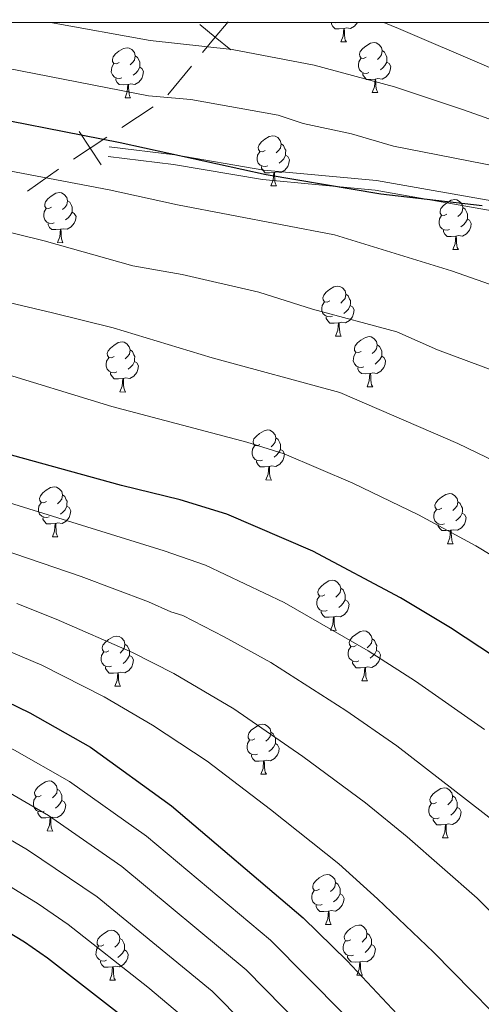
# Model space of a CAD drawing. Units: metres. Extents: x 616327 to 620782, y 763980 to 766950.
# Drawn here: x 618271 to 618363, y 766491 to 766688 of the extents above; entities that cross this region are included whole.
import ezdxf

# ---------------------------------------------------------------- set-up
doc = ezdxf.new("R2010")
doc.units = ezdxf.units.M
doc.header["$MEASUREMENT"] = 0
doc.linetypes.add('DGN Style 3', pattern=[73.780546, 52.70039, -21.080156])
for name, color, linetype, lineweight in [('Altimetría', 7, 'Continuous', 0), ('Carátula', 7, 'Continuous', 0), ('Entidades_rústicas', 7, 'Continuous', 0), ('Límites', 7, 'Continuous', 0), ('Marco', 7, 'Continuous', 0), ('Viales_ffcc', 7, 'Continuous', 0)]:
    doc.layers.add(name, color=color, linetype=linetype, lineweight=lineweight)

msp = doc.modelspace()

# ---------------------------------------------------------------- linework, layer by layer
at = {"layer": 'Altimetría', "color": 30, "linetype": 'Continuous', "lineweight": 0, "flags": 128}
for points, elevation in [([(618366.36, 766527.22), (618346.45, 766542.66), (618336.18, 766549.75), (618321.14, 766559.4), (618311.77, 766564.57), (618303.47, 766568.83), (618301.07, 766569.53), (618296.58, 766571.59), (618283.07, 766576.63), (618240.54, 766591.16), (618229.76, 766593.84), (618203.8, 766599.09), (618186.91, 766602.25), (618183.92, 766602.46), (618174.9, 766606.3), (618171.18, 766607.48), (618169.01, 766608.78), (618167.4, 766610.77), (618166.74, 766613.84), (618167.13, 766635.57), (618167.03, 766651.35), (618165.27, 766655.44), (618160.48, 766677.08), (618157.54, 766687.73)], 1085), ([(618364.05, 766545.97), (618350.19, 766555.65), (618340.65, 766561.76), (618323.84, 766571.45), (618308.06, 766578.91), (618299.77, 766581.8), (618268.72, 766591.38), (618242.92, 766599.78), (618232.47, 766602.51), (618199.49, 766609.44), (618193.45, 766611.42), (618190.96, 766611.59), (618184.73, 766615.12), (618180.91, 766616.9), (618177.84, 766619.52), (618176.87, 766621.84), (618177.02, 766627.75), (618176.45, 766651.34), (618175.34, 766653.16), (618172.62, 766660.06), (618164.21, 766687.73)], 1080), ([(618366.29, 766599.6), (618358.69, 766603.28), (618334.96, 766613.53), (618309.4, 766620.48), (618289.53, 766626.47), (618277.32, 766629.49), (618260.03, 766633.57), (618245.74, 766638.43), (618231.67, 766645.54), (618221.07, 766651.27), (618219.91, 766651.78), (618213.24, 766655.61), (618207.39, 766659.75), (618203.5, 766664.34), (618201.85, 766666.88), (618196.01, 766680.93), (618195.7, 766687.73)], 1065), ([(618366.62, 766617.58), (618354.58, 766622.11), (618346.41, 766625.68), (618329.53, 766630.25), (618318.71, 766633.62), (618303.38, 766637.17), (618293.47, 766638.9), (618275.68, 766643.97), (618259.89, 766647.82), (618251.66, 766651.22), (618239.65, 766654.38), (618237.31, 766655.24), (618224.83, 766661.18), (618218, 766665.48), (618214.84, 766668), (618212.28, 766670.94), (618210.76, 766673.54), (618206.41, 766683.44), (618205.15, 766687.73)], 1060), ([(618366.37, 766634.8), (618357.38, 766637.94), (618333.91, 766645.12), (618302.4, 766651.15), (618288.69, 766654.2), (618255.23, 766660.55), (618243.23, 766663.89), (618240.9, 766664.8), (618229.75, 766670.59), (618222.69, 766675.72), (618220.78, 766677.96), (618219.7, 766680.33), (618218.11, 766682.57), (618216.8, 766685.96), (618216.66, 766687.73)], 1055), ([(618369.68, 766658.27), (618345.75, 766662.93), (618337.33, 766665.41), (618327.63, 766667.49), (618322.63, 766669.13), (618305.08, 766672.3), (618296.62, 766673.02), (618265.4, 766679.11), (618260.25, 766680.43), (618257.6, 766682.08), (618254.75, 766682.74), (618249.57, 766684.55), (618242.65, 766687.73)], 1045), ([(618276.94, 766687.73), (618296.96, 766684.11), (618313.42, 766682.28), (618329.85, 766679.18), (618345.96, 766674.82), (618359.83, 766670.18), (618378.44, 766663.56)], 1040), ([(618343.82, 766687.73), (618346.76, 766686.54), (618364.4, 766678.99), (618395.05, 766665.1), (618407.87, 766658.14), (618418.18, 766652.15), (618419.85, 766650.97), (618430.67, 766643.78), (618435.57, 766640.32), (618443.36, 766634.14), (618453.15, 766624.91), (618454.77, 766623.01), (618467.07, 766604.84), (618469.34, 766600.91), (618474.55, 766590.34), (618479.28, 766582.92), (618486.02, 766571.36), (618497.64, 766554.13), (618503.9, 766544.26), (618528.52, 766509.1), (618536.9, 766498.23), (618540.7, 766491.85), (618544.64, 766487.18)], 1035), ([(618368.34, 766579.08), (618362.26, 766582.82), (618350.76, 766588.98), (618337.63, 766595.36), (618323.81, 766601.26), (618316.32, 766603.57), (618289.27, 766610.71), (618265.19, 766618.05)], 1070), ([(618133.11, 766572.47), (618142.76, 766569.81), (618147.52, 766568.48), (618148.19, 766568.2), (618156.4, 766567.14), (618179.43, 766565.71), (618197.45, 766563.58), (618221.48, 766559.46), (618230.9, 766557.26), (618238.61, 766554.64), (618262.4, 766545.28), (618269.74, 766541.85), (618280.78, 766535.55), (618296.23, 766524.58), (618321.11, 766503.75), (618357.82, 766466.71)], 1105), ([(618383.43, 766491.18), (618362.53, 766512.16), (618348.51, 766524.47), (618340.15, 766531.24), (618327.59, 766540.55), (618313.7, 766550.14), (618301.7, 766557.18), (618293.4, 766561.37), (618278.09, 766568.11), (618270.17, 766571.22)], 1090), ([(618133.83, 766562.97), (618142.85, 766560.81), (618150.57, 766559.26), (618177.42, 766557.66), (618196.34, 766555.55), (618219.52, 766551.38), (618228.39, 766549.21), (618237.03, 766546.4), (618259.13, 766537.86), (618266.68, 766534.39), (618276.56, 766528.69), (618291.26, 766518.48), (618316.19, 766497.78), (618334.8, 766478.83)], 1110), ([(618373.11, 766481.65), (618353.78, 766501.32), (618342.58, 766512.02), (618334.79, 766519.03), (618321.06, 766529.95), (618308.4, 766539.6), (618297.4, 766546.86), (618287.7, 766552.54), (618275.17, 766558.84), (618267.31, 766562.22)], 1095), ([(618138.86, 766552.97), (618142.92, 766551.87), (618147.86, 766551.06), (618177.25, 766549.47), (618195.22, 766547.52), (618217.44, 766543.32), (618225.8, 766541.19), (618234.93, 766538.35), (618255.86, 766530.44), (618263.61, 766526.93), (618272.34, 766521.84), (618286.29, 766512.38), (618309.39, 766493.47), (618329.14, 766473.56)], 1115), ([(618130.39, 766544.03), (618150.39, 766542.31), (618177.08, 766541.26), (618194.1, 766539.49), (618213.07, 766535.82), (618232.84, 766530.3), (618249.57, 766524.29), (618260.55, 766519.46), (618262.71, 766518.21), (618274.49, 766511.03), (618280.51, 766506.89), (618296.48, 766494.31), (618304.49, 766487.52)], 1120)]:
    msp.add_lwpolyline(points, dxfattribs=dict(at, elevation=elevation))
at = {"layer": 'Altimetría', "color": 30, "linetype": 'Continuous', "lineweight": 30, "flags": 128}
for points, elevation in [([(618377.58, 766552.92), (618357.2, 766566.34), (618347.18, 766572.36), (618329.59, 766581.75), (618312.31, 766589.13), (618302.95, 766592.02), (618291.22, 766594.87), (618269.14, 766600.95), (618245.3, 766608.4), (618236.02, 766610.93), (618204.85, 766617.96), (618201.34, 766619.14), (618198, 766620.72), (618190.36, 766626.44), (618186.99, 766629.83), (618186.53, 766632.28), (618186.38, 766646.35), (618185.82, 766651.32), (618183.2, 766655.37), (618180.89, 766660.38), (618171.74, 766685.38), (618170.98, 766687.73)], 1075), ([(618227.5, 766687.73), (618228.06, 766686.36), (618229.83, 766684.14), (618234.67, 766680), (618242.28, 766675.51), (618247.15, 766673.29), (618257.48, 766670.22), (618290.93, 766663.63), (618320.2, 766657.21), (618343.24, 766653.38), (618363.57, 766651.06)], 1050), ([(618138.01, 766582.19), (618143.11, 766578.75), (618148.29, 766576.77), (618151.71, 766576.09), (618157.82, 766575.4), (618180.03, 766573.87), (618198.57, 766571.61), (618223.43, 766567.55), (618233.41, 766565.31), (618238.91, 766563.43), (618265.68, 766552.7), (618272.81, 766549.31), (618285, 766542.41), (618301.19, 766530.68), (618327.63, 766508.23), (618336.45, 766499.58), (618350.51, 766484.59)], 1100), ([(618135.3, 766534.04), (618159.42, 766533.75), (618177.07, 766533.05), (618192.99, 766531.46), (618206.3, 766529.01), (618213.65, 766527.12), (618230.74, 766522.25), (618247.02, 766516.6), (618257.48, 766512), (618271.72, 766503.4), (618276.36, 766500.19), (618291.97, 766488.05)], 1125)]:
    msp.add_lwpolyline(points, dxfattribs=dict(at, elevation=elevation))
at = {"layer": 'Carátula', "color": 7, "linetype": 'Continuous', "lineweight": 0}
msp.add_3dface([(616327.06, 763980.06), (620782.06, 763980.06), (620782.06, 766950.07), (616327.06, 766950.07)], dxfattribs=at)
at = {"layer": 'Entidades_rústicas', "color": 92, "linetype": 'Continuous', "lineweight": 0, "flags": 128}
for points in [[(618335.77, 766686.5), (618334.88, 766686.43), (618334.03, 766686.45), (618333.61, 766686.89), (618333.3, 766687.37), (618333.31, 766687.68)], [(618334.29, 766687.73), (618334.1, 766687.67), (618333.54, 766687.73)], [(618338.57, 766687.73), (618338.56, 766687.7), (618337.96, 766686.97), (618337.16, 766686.5), (618336.31, 766686.62), (618335.88, 766686.5)], [(618335.18, 766683.83), (618335.63, 766684.98), (618335.77, 766686.5), (618335.88, 766686.5), (618335.9, 766685.92), (618335.93, 766685.23), (618335.99, 766684.61), (618336.09, 766684.21), (618336.3, 766683.81)], [(618335.18, 766683.83), (618336.3, 766683.81)], [(618340.3, 766680.76), (618339.76, 766680.51), (618339.24, 766680.57), (618338.98, 766680.95), (618338.93, 766681.37), (618339.1, 766681.89), (618339.59, 766682.48), (618340.23, 766682.99), (618341.14, 766683.56), (618341.89, 766683.71), (618342.31, 766683.65), (618342.84, 766683.32), (618343.36, 766682.73), (618343.51, 766682.09), (618343.38, 766681.24), (618342.95, 766680.72), (618342.52, 766680.3)], [(618290.72, 766679.72), (618290.18, 766679.46), (618289.65, 766679.53), (618289.4, 766679.9), (618289.35, 766680.33), (618289.52, 766680.84), (618290.01, 766681.43), (618290.65, 766681.95), (618291.56, 766682.52), (618292.31, 766682.67), (618292.73, 766682.6), (618293.26, 766682.28), (618293.78, 766681.69), (618293.93, 766681.04), (618293.8, 766680.2), (618293.37, 766679.67), (618292.94, 766679.26)], [(618343.51, 766682.09), (618343.98, 766681.76), (618344.28, 766681.12), (618344.44, 766680.8), (618344.43, 766680.22), (618344.42, 766679.79), (618344.04, 766679.11), (618343.61, 766678.64), (618343.12, 766678.22)], [(618291.25, 766676.63), (618290.82, 766676.48), (618290.24, 766676.55), (618289.77, 766676.76), (618289.35, 766677.2), (618289.14, 766677.79), (618289.15, 766678.21), (618289.22, 766678.79), (618289.65, 766679.47)], [(618293.93, 766681.04), (618294.4, 766680.72), (618294.7, 766680.07), (618294.85, 766679.75), (618294.84, 766679.17), (618294.84, 766678.75), (618294.46, 766678.06), (618294.03, 766677.59), (618293.54, 766677.18)], [(618340.83, 766677.67), (618340.4, 766677.52), (618339.82, 766677.59), (618339.35, 766677.81), (618338.93, 766678.24), (618338.73, 766678.83), (618338.73, 766679.25), (618338.8, 766679.83), (618339.23, 766680.52)], [(618344.42, 766679.79), (618344.87, 766679.53), (618345.2, 766678.91), (618345.08, 766678.19), (618344.86, 766677.55), (618344.26, 766676.82), (618343.46, 766676.36), (618342.61, 766676.48), (618342.18, 766676.35)], [(618294.84, 766678.75), (618295.29, 766678.49), (618295.62, 766677.87), (618295.5, 766677.15), (618295.28, 766676.51), (618294.68, 766675.78), (618293.88, 766675.31), (618293.03, 766675.43), (618292.6, 766675.31)], [(618342.07, 766676.36), (618341.18, 766676.29), (618340.33, 766676.3), (618339.91, 766676.74), (618339.6, 766677.22), (618339.61, 766677.53)], [(618292.49, 766675.31), (618291.6, 766675.24), (618290.75, 766675.26), (618290.33, 766675.69), (618290.02, 766676.18), (618290.03, 766676.49)], [(618291.9, 766672.64), (618292.35, 766673.79), (618292.49, 766675.31), (618292.6, 766675.31), (618292.62, 766674.72), (618292.65, 766674.04), (618292.7, 766673.42), (618292.81, 766673.02), (618293.02, 766672.62)], [(618341.48, 766673.68), (618341.93, 766674.83), (618342.07, 766676.36), (618342.18, 766676.35), (618342.2, 766675.77), (618342.23, 766675.08), (618342.28, 766674.47), (618342.39, 766674.07), (618342.6, 766673.66)], [(618341.48, 766673.68), (618342.6, 766673.66)], [(618291.9, 766672.64), (618293.02, 766672.62)], [(618319.99, 766662.06), (618319.46, 766661.81), (618318.93, 766661.87), (618318.67, 766662.25), (618318.62, 766662.67), (618318.79, 766663.19), (618319.28, 766663.78), (618319.93, 766664.3), (618320.84, 766664.87), (618321.58, 766665.01), (618322.01, 766664.95), (618322.53, 766664.63), (618323.05, 766664.03), (618323.2, 766663.39), (618323.08, 766662.54), (618322.64, 766662.02), (618322.22, 766661.6)], [(618320.52, 766658.98), (618320.1, 766658.82), (618319.51, 766658.89), (618319.04, 766659.11), (618318.62, 766659.54), (618318.42, 766660.13), (618318.43, 766660.55), (618318.49, 766661.14), (618318.93, 766661.82)], [(618323.2, 766663.39), (618323.67, 766663.07), (618323.98, 766662.42), (618324.13, 766662.1), (618324.12, 766661.52), (618324.11, 766661.09), (618323.73, 766660.41), (618323.3, 766659.94), (618322.81, 766659.53)], [(618324.11, 766661.09), (618324.56, 766660.84), (618324.9, 766660.21), (618324.77, 766659.49), (618324.55, 766658.86), (618323.96, 766658.13), (618323.15, 766657.66), (618322.3, 766657.78), (618321.87, 766657.66)], [(618321.76, 766657.66), (618320.87, 766657.59), (618320.03, 766657.6), (618319.61, 766658.04), (618319.3, 766658.52), (618319.3, 766658.84)], [(618321.17, 766654.98), (618321.63, 766656.14), (618321.76, 766657.66), (618321.87, 766657.66), (618321.9, 766657.07), (618321.92, 766656.39), (618321.98, 766655.77), (618322.09, 766655.37), (618322.3, 766654.96)], [(618277.15, 766650.67), (618276.62, 766650.41), (618276.09, 766650.48), (618275.83, 766650.85), (618275.78, 766651.28), (618275.95, 766651.79), (618276.44, 766652.38), (618277.09, 766652.9), (618278, 766653.47), (618278.74, 766653.61), (618279.17, 766653.55), (618279.69, 766653.23), (618280.21, 766652.63), (618280.36, 766651.99), (618280.24, 766651.14), (618279.8, 766650.62), (618279.38, 766650.2)], [(618321.17, 766654.98), (618322.3, 766654.96)], [(618280.36, 766651.99), (618280.83, 766651.67), (618281.13, 766651.02), (618281.29, 766650.7), (618281.28, 766650.12), (618281.27, 766649.7), (618280.89, 766649.01), (618280.46, 766648.54), (618279.97, 766648.13)], [(618356.47, 766649.29), (618355.93, 766649.03), (618355.4, 766649.1), (618355.15, 766649.47), (618355.1, 766649.9), (618355.27, 766650.42), (618355.76, 766651), (618356.4, 766651.52), (618357.31, 766652.09), (618358.06, 766652.24), (618358.48, 766652.17), (618359.01, 766651.85), (618359.53, 766651.26), (618359.68, 766650.61), (618359.55, 766649.77), (618359.12, 766649.24), (618358.69, 766648.83)], [(618277.68, 766647.58), (618277.26, 766647.42), (618276.67, 766647.49), (618276.2, 766647.71), (618275.78, 766648.15), (618275.58, 766648.73), (618275.59, 766649.15), (618275.65, 766649.74), (618276.09, 766650.42)], [(618281.27, 766649.7), (618281.72, 766649.44), (618282.06, 766648.82), (618281.93, 766648.09), (618281.71, 766647.46), (618281.12, 766646.73), (618280.31, 766646.26), (618279.46, 766646.38), (618279.03, 766646.26)], [(618359.68, 766650.61), (618360.15, 766650.29), (618360.45, 766649.65), (618360.6, 766649.32), (618360.59, 766648.74), (618360.59, 766648.32), (618360.2, 766647.63), (618359.78, 766647.16), (618359.29, 766646.75)], [(618357, 766646.2), (618356.57, 766646.05), (618355.99, 766646.12), (618355.52, 766646.34), (618355.1, 766646.77), (618354.89, 766647.36), (618354.9, 766647.78), (618354.97, 766648.36), (618355.4, 766649.04)], [(618360.59, 766648.32), (618361.04, 766648.06), (618361.37, 766647.44), (618361.25, 766646.72), (618361.03, 766646.08), (618360.43, 766645.35), (618359.63, 766644.88), (618358.78, 766645), (618358.35, 766644.88)], [(618278.92, 766646.26), (618278.03, 766646.19), (618277.19, 766646.21), (618276.77, 766646.64), (618276.46, 766647.12), (618276.46, 766647.44)], [(618278.33, 766643.59), (618278.79, 766644.74), (618278.92, 766646.26), (618279.03, 766646.26), (618279.06, 766645.67), (618279.08, 766644.99), (618279.14, 766644.37), (618279.25, 766643.97), (618279.45, 766643.57)], [(618358.24, 766644.88), (618357.35, 766644.81), (618356.5, 766644.83), (618356.08, 766645.27), (618355.77, 766645.75), (618355.78, 766646.06)], [(618357.65, 766642.21), (618358.1, 766643.36), (618358.24, 766644.88), (618358.35, 766644.88), (618358.37, 766644.3), (618358.39, 766643.61), (618358.45, 766642.99), (618358.56, 766642.59), (618358.77, 766642.19)], [(618278.33, 766643.59), (618279.45, 766643.57)], [(618357.65, 766642.21), (618358.77, 766642.19)], [(618332.97, 766631.93), (618332.44, 766631.67), (618331.91, 766631.73), (618331.65, 766632.11), (618331.61, 766632.53), (618331.77, 766633.05), (618332.26, 766633.64), (618332.91, 766634.16), (618333.82, 766634.73), (618334.57, 766634.87), (618334.99, 766634.81), (618335.51, 766634.49), (618336.03, 766633.89), (618336.18, 766633.25), (618336.06, 766632.4), (618335.62, 766631.88), (618335.2, 766631.46)], [(618336.18, 766633.25), (618336.65, 766632.93), (618336.96, 766632.28), (618337.11, 766631.96), (618337.1, 766631.38), (618337.09, 766630.95), (618336.71, 766630.27), (618336.28, 766629.8), (618335.8, 766629.39)], [(618333.51, 766628.84), (618333.08, 766628.68), (618332.49, 766628.75), (618332.02, 766628.97), (618331.61, 766629.4), (618331.4, 766629.99), (618331.41, 766630.41), (618331.47, 766631), (618331.91, 766631.68)], [(618337.09, 766630.95), (618337.54, 766630.7), (618337.88, 766630.08), (618337.76, 766629.35), (618337.53, 766628.72), (618336.94, 766627.99), (618336.13, 766627.52), (618335.29, 766627.64), (618334.85, 766627.52)], [(618334.74, 766627.52), (618333.85, 766627.45), (618333.01, 766627.46), (618332.59, 766627.9), (618332.28, 766628.38), (618332.28, 766628.7)], [(618334.15, 766624.84), (618334.61, 766626), (618334.74, 766627.52), (618334.85, 766627.52), (618334.88, 766626.93), (618334.9, 766626.25), (618334.96, 766625.63), (618335.07, 766625.23), (618335.28, 766624.82)], [(618334.15, 766624.84), (618335.28, 766624.82)], [(618339.27, 766621.78), (618338.74, 766621.52), (618338.21, 766621.59), (618337.95, 766621.96), (618337.91, 766622.39), (618338.07, 766622.91), (618338.56, 766623.49), (618339.21, 766624.01), (618340.12, 766624.58), (618340.87, 766624.73), (618341.29, 766624.67), (618341.81, 766624.34), (618342.33, 766623.75), (618342.48, 766623.1), (618342.36, 766622.26), (618341.92, 766621.73), (618341.5, 766621.32)], [(618289.69, 766620.74), (618289.16, 766620.48), (618288.63, 766620.54), (618288.37, 766620.92), (618288.32, 766621.34), (618288.49, 766621.86), (618288.98, 766622.45), (618289.63, 766622.97), (618290.54, 766623.54), (618291.29, 766623.68), (618291.71, 766623.62), (618292.23, 766623.3), (618292.75, 766622.7), (618292.9, 766622.06), (618292.78, 766621.21), (618292.34, 766620.69), (618291.92, 766620.27)], [(618292.9, 766622.06), (618293.37, 766621.74), (618293.68, 766621.09), (618293.83, 766620.77), (618293.82, 766620.19), (618293.81, 766619.76), (618293.43, 766619.08), (618293, 766618.61), (618292.52, 766618.2)], [(618342.48, 766623.1), (618342.95, 766622.78), (618343.26, 766622.14), (618343.41, 766621.81), (618343.4, 766621.23), (618343.39, 766620.81), (618343.01, 766620.12), (618342.58, 766619.65), (618342.1, 766619.24)], [(618290.23, 766617.65), (618289.8, 766617.49), (618289.21, 766617.56), (618288.74, 766617.78), (618288.33, 766618.21), (618288.12, 766618.8), (618288.13, 766619.22), (618288.19, 766619.81), (618288.63, 766620.49)], [(618339.81, 766618.69), (618339.38, 766618.54), (618338.79, 766618.61), (618338.32, 766618.83), (618337.91, 766619.26), (618337.7, 766619.85), (618337.71, 766620.27), (618337.77, 766620.85), (618338.21, 766621.53)], [(618343.39, 766620.81), (618343.84, 766620.55), (618344.18, 766619.93), (618344.06, 766619.21), (618343.83, 766618.57), (618343.24, 766617.84), (618342.43, 766617.37), (618341.59, 766617.49), (618341.15, 766617.37)], [(618293.81, 766619.76), (618294.26, 766619.51), (618294.6, 766618.89), (618294.48, 766618.16), (618294.25, 766617.53), (618293.66, 766616.8), (618292.85, 766616.33), (618292, 766616.45), (618291.57, 766616.33)], [(618341.04, 766617.37), (618340.15, 766617.3), (618339.31, 766617.32), (618338.89, 766617.76), (618338.58, 766618.24), (618338.58, 766618.55)], [(618291.46, 766616.33), (618290.57, 766616.26), (618289.73, 766616.27), (618289.31, 766616.71), (618289, 766617.19), (618289, 766617.51)], [(618290.87, 766613.65), (618291.33, 766614.81), (618291.46, 766616.33), (618291.57, 766616.33), (618291.6, 766615.74), (618291.62, 766615.06), (618291.68, 766614.44), (618291.79, 766614.04), (618292, 766613.63)], [(618340.45, 766614.7), (618340.91, 766615.85), (618341.04, 766617.37), (618341.15, 766617.37), (618341.18, 766616.79), (618341.2, 766616.1), (618341.26, 766615.48), (618341.37, 766615.08), (618341.58, 766614.68)], [(618340.45, 766614.7), (618341.58, 766614.68)], [(618290.87, 766613.65), (618292, 766613.63)], [(618318.97, 766603.08), (618318.43, 766602.83), (618317.91, 766602.89), (618317.65, 766603.26), (618317.6, 766603.69), (618317.77, 766604.21), (618318.26, 766604.79), (618318.9, 766605.31), (618319.81, 766605.88), (618320.56, 766606.03), (618320.98, 766605.97), (618321.51, 766605.64), (618322.03, 766605.05), (618322.18, 766604.41), (618322.05, 766603.56), (618321.62, 766603.04), (618321.19, 766602.62)], [(618322.18, 766604.41), (618322.65, 766604.08), (618322.95, 766603.44), (618323.11, 766603.11), (618323.1, 766602.53), (618323.09, 766602.11), (618322.71, 766601.43), (618322.28, 766600.95), (618321.79, 766600.54)], [(618319.5, 766599.99), (618319.07, 766599.84), (618318.49, 766599.91), (618318.02, 766600.13), (618317.6, 766600.56), (618317.4, 766601.15), (618317.4, 766601.57), (618317.47, 766602.15), (618317.9, 766602.84)], [(618323.09, 766602.11), (618323.54, 766601.85), (618323.87, 766601.23), (618323.75, 766600.51), (618323.53, 766599.87), (618322.93, 766599.14), (618322.13, 766598.68), (618321.28, 766598.8), (618320.85, 766598.67)], [(618320.74, 766598.68), (618319.85, 766598.61), (618319, 766598.62), (618318.58, 766599.06), (618318.27, 766599.54), (618318.28, 766599.85)], [(618320.15, 766596), (618320.6, 766597.15), (618320.74, 766598.68), (618320.85, 766598.67), (618320.87, 766598.09), (618320.9, 766597.4), (618320.95, 766596.79), (618321.06, 766596.38), (618321.27, 766595.98)], [(618276.13, 766591.68), (618275.59, 766591.43), (618275.07, 766591.49), (618274.81, 766591.87), (618274.76, 766592.29), (618274.93, 766592.81), (618275.42, 766593.4), (618276.06, 766593.92), (618276.97, 766594.48), (618277.72, 766594.63), (618278.14, 766594.57), (618278.67, 766594.25), (618279.19, 766593.65), (618279.34, 766593.01), (618279.21, 766592.16), (618278.78, 766591.64), (618278.35, 766591.22)], [(618320.15, 766596), (618321.27, 766595.98)], [(618279.34, 766593.01), (618279.81, 766592.69), (618280.11, 766592.04), (618280.26, 766591.72), (618280.25, 766591.14), (618280.25, 766590.71), (618279.87, 766590.03), (618279.44, 766589.56), (618278.95, 766589.14)], [(618355.44, 766590.31), (618354.91, 766590.05), (618354.38, 766590.11), (618354.12, 766590.49), (618354.07, 766590.92), (618354.24, 766591.43), (618354.73, 766592.02), (618355.38, 766592.54), (618356.29, 766593.11), (618357.04, 766593.25), (618357.46, 766593.19), (618357.98, 766592.87), (618358.5, 766592.27), (618358.65, 766591.63), (618358.53, 766590.78), (618358.09, 766590.26), (618357.67, 766589.84)], [(618276.66, 766588.59), (618276.23, 766588.44), (618275.65, 766588.51), (618275.18, 766588.73), (618274.76, 766589.16), (618274.55, 766589.75), (618274.56, 766590.17), (618274.63, 766590.75), (618275.06, 766591.44)], [(618280.25, 766590.71), (618280.7, 766590.45), (618281.03, 766589.83), (618280.91, 766589.11), (618280.69, 766588.47), (618280.09, 766587.74), (618279.29, 766587.28), (618278.44, 766587.4), (618278.01, 766587.28)], [(618358.65, 766591.63), (618359.12, 766591.31), (618359.43, 766590.66), (618359.58, 766590.34), (618359.57, 766589.76), (618359.56, 766589.33), (618359.18, 766588.65), (618358.75, 766588.18), (618358.26, 766587.77)], [(618277.9, 766587.28), (618277.01, 766587.21), (618276.16, 766587.22), (618275.74, 766587.66), (618275.43, 766588.14), (618275.44, 766588.46)], [(618355.98, 766587.22), (618355.55, 766587.06), (618354.96, 766587.13), (618354.49, 766587.35), (618354.07, 766587.78), (618353.87, 766588.37), (618353.88, 766588.79), (618353.94, 766589.38), (618354.38, 766590.06)], [(618359.56, 766589.33), (618360.01, 766589.08), (618360.35, 766588.46), (618360.22, 766587.73), (618360, 766587.1), (618359.41, 766586.37), (618358.6, 766585.9), (618357.75, 766586.02), (618357.32, 766585.9)], [(618277.31, 766584.6), (618277.76, 766585.75), (618277.9, 766587.28), (618278.01, 766587.28), (618278.03, 766586.69), (618278.06, 766586), (618278.11, 766585.39), (618278.22, 766584.99), (618278.43, 766584.58)], [(618357.21, 766585.9), (618356.32, 766585.83), (618355.48, 766585.85), (618355.06, 766586.28), (618354.75, 766586.76), (618354.75, 766587.08)], [(618277.31, 766584.6), (618278.43, 766584.58)], [(618356.62, 766583.22), (618357.08, 766584.38), (618357.21, 766585.9), (618357.32, 766585.9), (618357.35, 766585.31), (618357.37, 766584.63), (618357.43, 766584.01), (618357.54, 766583.61), (618357.75, 766583.21)], [(618356.62, 766583.22), (618357.75, 766583.21)], [(618331.95, 766572.94), (618331.42, 766572.69), (618330.89, 766572.75), (618330.63, 766573.13), (618330.58, 766573.55), (618330.75, 766574.07), (618331.24, 766574.66), (618331.88, 766575.17), (618332.79, 766575.74), (618333.54, 766575.89), (618333.97, 766575.83), (618334.49, 766575.5), (618335.01, 766574.91), (618335.16, 766574.27), (618335.03, 766573.42), (618334.6, 766572.9), (618334.17, 766572.48)], [(618332.48, 766569.85), (618332.05, 766569.7), (618331.47, 766569.77), (618331, 766569.99), (618330.58, 766570.42), (618330.38, 766571.01), (618330.38, 766571.43), (618330.45, 766572.01), (618330.89, 766572.7)], [(618335.16, 766574.27), (618335.63, 766573.94), (618335.93, 766573.3), (618336.09, 766572.98), (618336.08, 766572.4), (618336.07, 766571.97), (618335.69, 766571.29), (618335.26, 766570.81), (618334.77, 766570.4)], [(618336.07, 766571.97), (618336.52, 766571.71), (618336.85, 766571.09), (618336.73, 766570.37), (618336.51, 766569.73), (618335.91, 766569), (618335.11, 766568.54), (618334.26, 766568.66), (618333.83, 766568.53)], [(618333.72, 766568.54), (618332.83, 766568.47), (618331.98, 766568.48), (618331.57, 766568.92), (618331.25, 766569.4), (618331.26, 766569.71)], [(618333.13, 766565.86), (618333.58, 766567.01), (618333.72, 766568.54), (618333.83, 766568.53), (618333.85, 766567.95), (618333.88, 766567.26), (618333.94, 766566.65), (618334.04, 766566.25), (618334.25, 766565.84)], [(618333.13, 766565.86), (618334.25, 766565.84)], [(618338.25, 766562.8), (618337.72, 766562.54), (618337.19, 766562.61), (618336.93, 766562.98), (618336.88, 766563.41), (618337.05, 766563.92), (618337.54, 766564.51), (618338.18, 766565.03), (618339.09, 766565.6), (618339.84, 766565.74), (618340.27, 766565.68), (618340.79, 766565.36), (618341.31, 766564.76), (618341.46, 766564.12), (618341.33, 766563.27), (618340.9, 766562.75), (618340.47, 766562.33)], [(618288.67, 766561.75), (618288.14, 766561.5), (618287.61, 766561.56), (618287.35, 766561.94), (618287.3, 766562.36), (618287.47, 766562.88), (618287.96, 766563.47), (618288.6, 766563.98), (618289.51, 766564.55), (618290.26, 766564.7), (618290.69, 766564.64), (618291.21, 766564.31), (618291.73, 766563.72), (618291.88, 766563.08), (618291.75, 766562.23), (618291.32, 766561.71), (618290.89, 766561.29)], [(618291.88, 766563.08), (618292.35, 766562.75), (618292.65, 766562.11), (618292.81, 766561.79), (618292.8, 766561.21), (618292.79, 766560.78), (618292.41, 766560.1), (618291.98, 766559.62), (618291.49, 766559.21)], [(618341.46, 766564.12), (618341.93, 766563.8), (618342.23, 766563.15), (618342.39, 766562.83), (618342.38, 766562.25), (618342.37, 766561.83), (618341.99, 766561.14), (618341.56, 766560.67), (618341.07, 766560.26)], [(618289.2, 766558.66), (618288.77, 766558.51), (618288.19, 766558.58), (618287.72, 766558.8), (618287.3, 766559.23), (618287.1, 766559.82), (618287.1, 766560.24), (618287.17, 766560.82), (618287.61, 766561.51)], [(618338.78, 766559.71), (618338.35, 766559.55), (618337.77, 766559.62), (618337.3, 766559.84), (618336.88, 766560.28), (618336.68, 766560.86), (618336.68, 766561.28), (618336.75, 766561.87), (618337.19, 766562.55)], [(618342.37, 766561.83), (618342.82, 766561.57), (618343.15, 766560.95), (618343.03, 766560.22), (618342.81, 766559.59), (618342.21, 766558.86), (618341.41, 766558.39), (618340.56, 766558.51), (618340.13, 766558.39)], [(618292.79, 766560.78), (618293.24, 766560.52), (618293.57, 766559.9), (618293.45, 766559.18), (618293.23, 766558.54), (618292.63, 766557.81), (618291.83, 766557.35), (618290.98, 766557.47), (618290.55, 766557.34)], [(618340.02, 766558.39), (618339.13, 766558.32), (618338.28, 766558.34), (618337.87, 766558.77), (618337.55, 766559.25), (618337.56, 766559.57)], [(618290.44, 766557.35), (618289.55, 766557.28), (618288.7, 766557.29), (618288.28, 766557.73), (618287.97, 766558.21), (618287.98, 766558.52)], [(618289.85, 766554.67), (618290.3, 766555.82), (618290.44, 766557.35), (618290.55, 766557.34), (618290.57, 766556.76), (618290.6, 766556.07), (618290.66, 766555.46), (618290.76, 766555.06), (618290.97, 766554.65)], [(618339.43, 766555.72), (618339.88, 766556.87), (618340.02, 766558.39), (618340.13, 766558.39), (618340.15, 766557.8), (618340.18, 766557.12), (618340.24, 766556.5), (618340.34, 766556.1), (618340.55, 766555.7)], [(618339.43, 766555.72), (618340.55, 766555.7)], [(618289.85, 766554.67), (618290.97, 766554.65)], [(618317.94, 766544.1), (618317.41, 766543.84), (618316.88, 766543.91), (618316.62, 766544.28), (618316.58, 766544.71), (618316.74, 766545.22), (618317.23, 766545.81), (618317.88, 766546.33), (618318.79, 766546.9), (618319.54, 766547.05), (618319.96, 766546.98), (618320.48, 766546.66), (618321, 766546.07), (618321.15, 766545.42), (618321.03, 766544.58), (618320.59, 766544.05), (618320.17, 766543.63)], [(618321.15, 766545.42), (618321.62, 766545.1), (618321.93, 766544.45), (618322.08, 766544.13), (618322.07, 766543.55), (618322.06, 766543.13), (618321.68, 766542.44), (618321.25, 766541.97), (618320.77, 766541.56)], [(618318.48, 766541.01), (618318.05, 766540.86), (618317.46, 766540.93), (618316.99, 766541.14), (618316.58, 766541.58), (618316.37, 766542.17), (618316.38, 766542.59), (618316.44, 766543.17), (618316.88, 766543.85)], [(618322.06, 766543.13), (618322.51, 766542.87), (618322.85, 766542.25), (618322.73, 766541.53), (618322.5, 766540.89), (618321.91, 766540.16), (618321.1, 766539.69), (618320.26, 766539.81), (618319.82, 766539.69)], [(618319.71, 766539.69), (618318.82, 766539.62), (618317.98, 766539.64), (618317.56, 766540.07), (618317.25, 766540.56), (618317.25, 766540.87)], [(618319.12, 766537.02), (618319.58, 766538.17), (618319.71, 766539.69), (618319.82, 766539.69), (618319.85, 766539.1), (618319.87, 766538.42), (618319.93, 766537.8), (618320.04, 766537.4), (618320.25, 766537)], [(618275.1, 766532.7), (618274.57, 766532.44), (618274.04, 766532.51), (618273.78, 766532.88), (618273.73, 766533.31), (618273.9, 766533.83), (618274.39, 766534.41), (618275.04, 766534.93), (618275.95, 766535.5), (618276.7, 766535.65), (618277.12, 766535.59), (618277.64, 766535.26), (618278.16, 766534.67), (618278.31, 766534.03), (618278.19, 766533.18), (618277.75, 766532.65), (618277.33, 766532.24)], [(618319.12, 766537.02), (618320.25, 766537)], [(618278.31, 766534.03), (618278.78, 766533.7), (618279.09, 766533.06), (618279.24, 766532.73), (618279.23, 766532.15), (618279.22, 766531.73), (618278.84, 766531.05), (618278.41, 766530.57), (618277.93, 766530.16)], [(618354.42, 766531.32), (618353.88, 766531.07), (618353.36, 766531.13), (618353.1, 766531.51), (618353.05, 766531.93), (618353.22, 766532.45), (618353.71, 766533.04), (618354.35, 766533.55), (618355.26, 766534.12), (618356.01, 766534.27), (618356.43, 766534.21), (618356.96, 766533.88), (618357.48, 766533.29), (618357.63, 766532.65), (618357.5, 766531.8), (618357.07, 766531.28), (618356.64, 766530.86)], [(618275.64, 766529.61), (618275.21, 766529.46), (618274.62, 766529.53), (618274.15, 766529.75), (618273.74, 766530.18), (618273.53, 766530.77), (618273.54, 766531.19), (618273.6, 766531.77), (618274.04, 766532.45)], [(618279.22, 766531.73), (618279.67, 766531.47), (618280.01, 766530.85), (618279.89, 766530.13), (618279.66, 766529.49), (618279.07, 766528.76), (618278.26, 766528.3), (618277.42, 766528.41), (618276.98, 766528.29)], [(618357.63, 766532.65), (618358.1, 766532.32), (618358.4, 766531.68), (618358.56, 766531.36), (618358.55, 766530.78), (618358.54, 766530.35), (618358.16, 766529.67), (618357.73, 766529.2), (618357.24, 766528.78)], [(618276.87, 766528.29), (618275.98, 766528.22), (618275.14, 766528.24), (618274.72, 766528.68), (618274.41, 766529.16), (618274.41, 766529.47)], [(618354.95, 766528.23), (618354.52, 766528.08), (618353.94, 766528.15), (618353.47, 766528.37), (618353.05, 766528.8), (618352.85, 766529.39), (618352.85, 766529.81), (618352.92, 766530.39), (618353.35, 766531.08)], [(618358.54, 766530.35), (618358.99, 766530.09), (618359.32, 766529.47), (618359.2, 766528.75), (618358.98, 766528.11), (618358.38, 766527.38), (618357.58, 766526.92), (618356.73, 766527.04), (618356.3, 766526.92)], [(618276.28, 766525.62), (618276.74, 766526.77), (618276.87, 766528.29), (618276.98, 766528.29), (618277.01, 766527.71), (618277.03, 766527.02), (618277.09, 766526.41), (618277.2, 766526), (618277.41, 766525.6)], [(618356.19, 766526.92), (618355.3, 766526.85), (618354.45, 766526.86), (618354.03, 766527.3), (618353.72, 766527.78), (618353.73, 766528.09)], [(618276.28, 766525.62), (618277.41, 766525.6)], [(618355.6, 766524.24), (618356.05, 766525.39), (618356.19, 766526.92), (618356.3, 766526.92), (618356.32, 766526.33), (618356.35, 766525.64), (618356.41, 766525.03), (618356.51, 766524.63), (618356.72, 766524.22)], [(618355.6, 766524.24), (618356.72, 766524.22)], [(618330.93, 766513.96), (618330.39, 766513.7), (618329.86, 766513.77), (618329.6, 766514.14), (618329.56, 766514.57), (618329.73, 766515.09), (618330.22, 766515.67), (618330.86, 766516.19), (618331.77, 766516.76), (618332.52, 766516.91), (618332.94, 766516.85), (618333.47, 766516.52), (618333.99, 766515.93), (618334.13, 766515.28), (618334.01, 766514.44), (618333.58, 766513.91), (618333.15, 766513.5)], [(618331.46, 766510.87), (618331.03, 766510.72), (618330.45, 766510.79), (618329.97, 766511.01), (618329.56, 766511.44), (618329.35, 766512.03), (618329.36, 766512.45), (618329.42, 766513.03), (618329.86, 766513.71)], [(618334.13, 766515.28), (618334.6, 766514.96), (618334.91, 766514.32), (618335.06, 766513.99), (618335.05, 766513.41), (618335.05, 766512.99), (618334.66, 766512.3), (618334.23, 766511.83), (618333.75, 766511.42)], [(618335.05, 766512.99), (618335.5, 766512.73), (618335.83, 766512.11), (618335.71, 766511.39), (618335.49, 766510.75), (618334.89, 766510.02), (618334.09, 766509.55), (618333.24, 766509.67), (618332.81, 766509.55)], [(618332.7, 766509.55), (618331.8, 766509.48), (618330.96, 766509.5), (618330.54, 766509.94), (618330.23, 766510.42), (618330.24, 766510.73)], [(618332.1, 766506.88), (618332.56, 766508.03), (618332.7, 766509.55), (618332.81, 766509.55), (618332.83, 766508.97), (618332.85, 766508.28), (618332.91, 766507.66), (618333.02, 766507.26), (618333.23, 766506.86)], [(618287.65, 766502.77), (618287.11, 766502.51), (618286.58, 766502.58), (618286.32, 766502.95), (618286.28, 766503.38), (618286.44, 766503.9), (618286.94, 766504.48), (618287.58, 766505), (618288.49, 766505.57), (618289.24, 766505.72), (618289.66, 766505.65), (618290.19, 766505.33), (618290.71, 766504.74), (618290.85, 766504.09), (618290.73, 766503.25), (618290.3, 766502.72), (618289.87, 766502.31)], [(618332.1, 766506.88), (618333.23, 766506.86)], [(618337.23, 766503.81), (618336.69, 766503.56), (618336.16, 766503.62), (618335.9, 766504), (618335.86, 766504.42), (618336.03, 766504.94), (618336.52, 766505.53), (618337.16, 766506.05), (618338.07, 766506.61), (618338.82, 766506.76), (618339.24, 766506.7), (618339.77, 766506.37), (618340.29, 766505.78), (618340.43, 766505.14), (618340.31, 766504.29), (618339.88, 766503.77), (618339.45, 766503.35)], [(618290.85, 766504.09), (618291.32, 766503.77), (618291.63, 766503.13), (618291.78, 766502.8), (618291.77, 766502.22), (618291.76, 766501.8), (618291.38, 766501.11), (618290.95, 766500.64), (618290.47, 766500.23)], [(618337.76, 766500.72), (618337.33, 766500.57), (618336.75, 766500.64), (618336.27, 766500.86), (618335.86, 766501.29), (618335.65, 766501.88), (618335.66, 766502.3), (618335.72, 766502.88), (618336.16, 766503.57)], [(618340.43, 766505.14), (618340.9, 766504.81), (618341.21, 766504.17), (618341.36, 766503.85), (618341.35, 766503.27), (618341.34, 766502.84), (618340.96, 766502.16), (618340.53, 766501.69), (618340.05, 766501.27)], [(618288.18, 766499.68), (618287.75, 766499.53), (618287.17, 766499.6), (618286.69, 766499.82), (618286.28, 766500.25), (618286.07, 766500.84), (618286.08, 766501.26), (618286.14, 766501.84), (618286.58, 766502.52)], [(618291.76, 766501.8), (618292.21, 766501.54), (618292.55, 766500.92), (618292.43, 766500.2), (618292.21, 766499.56), (618291.61, 766498.83), (618290.8, 766498.36), (618289.96, 766498.48), (618289.52, 766498.36)], [(618341.34, 766502.84), (618341.8, 766502.58), (618342.13, 766501.96), (618342.01, 766501.24), (618341.79, 766500.6), (618341.19, 766499.87), (618340.39, 766499.41), (618339.54, 766499.53), (618339.1, 766499.41)], [(618338.99, 766499.41), (618338.1, 766499.34), (618337.26, 766499.35), (618336.84, 766499.79), (618336.53, 766500.27), (618336.53, 766500.59)], [(618289.41, 766498.36), (618288.52, 766498.29), (618287.68, 766498.31), (618287.26, 766498.75), (618286.95, 766499.23), (618286.95, 766499.54)], [(618288.82, 766495.69), (618289.28, 766496.84), (618289.41, 766498.36), (618289.52, 766498.36), (618289.55, 766497.78), (618289.57, 766497.09), (618289.63, 766496.47), (618289.74, 766496.07), (618289.95, 766495.67)], [(618338.4, 766496.73), (618338.86, 766497.88), (618338.99, 766499.41), (618339.1, 766499.41), (618339.13, 766498.82), (618339.15, 766498.13), (618339.21, 766497.52), (618339.32, 766497.12), (618339.53, 766496.71)], [(618288.82, 766495.69), (618289.95, 766495.67)], [(618338.4, 766496.73), (618339.53, 766496.71)]]:
    msp.add_lwpolyline(points, dxfattribs=at)
at = {"layer": 'Límites', "color": 250, "linetype": 'Continuous', "lineweight": 0}
for p, q in [((618300.45, 766673.2, 1044.79), (618305.23, 766678.99, 1042.03)), ((618291.23, 766666.67, 1048.69), (618297.56, 766670.82, 1046.11)), ((618272.32, 766653.93, 1056.18), (618278.58, 766658.31, 1053.8))]:
    msp.add_line(p, q, dxfattribs=at)
at = {"layer": 'Límites', "color": 250, "linetype": 'Continuous', "lineweight": 0, "flags": 128}
for points, elevation in [([(618306.93, 766687.32), (618310.01, 766684.78), (618313.1, 766682.23)], 1039.28), ([(618307.47, 766681.69), (618310.01, 766684.78), (618312.56, 766687.86)], 1039.28), ([(618282.7, 766665.86), (618284.9, 766662.51), (618287.09, 766659.17)], 1051.26), ([(618281.55, 766660.32), (618284.9, 766662.51), (618288.24, 766664.71)], 1051.26)]:
    msp.add_lwpolyline(points, dxfattribs=dict(at, elevation=elevation))
at = {"layer": 'Marco', "color": 250, "linetype": 'Continuous', "lineweight": 0}
msp.add_3dface([(617214.34, 764373.86), (617214.86, 766687.71), (620609.36, 766687.77), (620609.99, 764373.86)], dxfattribs=at)
at = {"layer": 'Viales_ffcc', "color": 250, "linetype": 'DGN Style 3', "lineweight": 0}
msp.add_polyline3d([(618288.74, 766662.78, 1050.65), (618301.91, 766661.18, 1050.38), (618319.73, 766658.13, 1049.66), (618342.35, 766656.03, 1048.84), (618370.63, 766651.05, 1049.15), (618388, 766644.82, 1049.44), (618404.14, 766635.86, 1050), (618434.01, 766614.94, 1048.68), (618453.24, 766593.11, 1049.06), (618468.31, 766570.76, 1049.07), (618481.42, 766547.25, 1046.58), (618502.65, 766515.56, 1047.24), (618521.07, 766495.96, 1042.66), (618539.76, 766482.2, 1039.24)], dxfattribs=at)
at = {"layer": 'Viales_ffcc', "color": 250, "linetype": 'Continuous', "lineweight": 0}
msp.add_polyline3d([(618288.51, 766660.86, 1051.64), (618301.63, 766659.27, 1051.29), (618319.48, 766656.22, 1050.51), (618342.09, 766654.11, 1049.79), (618370.13, 766649.17, 1050.17), (618387.2, 766643.05, 1050.34), (618403.12, 766634.21, 1050.57), (618432.71, 766613.49, 1049.98), (618451.7, 766591.93, 1050.25), (618466.66, 766569.75, 1049.91), (618479.77, 766546.23, 1047.89), (618501.13, 766514.35, 1048.62), (618519.79, 766494.51, 1043.7), (618539.03, 766480.34, 1039.24)], dxfattribs=at)

doc.saveas('drawing.dxf')
